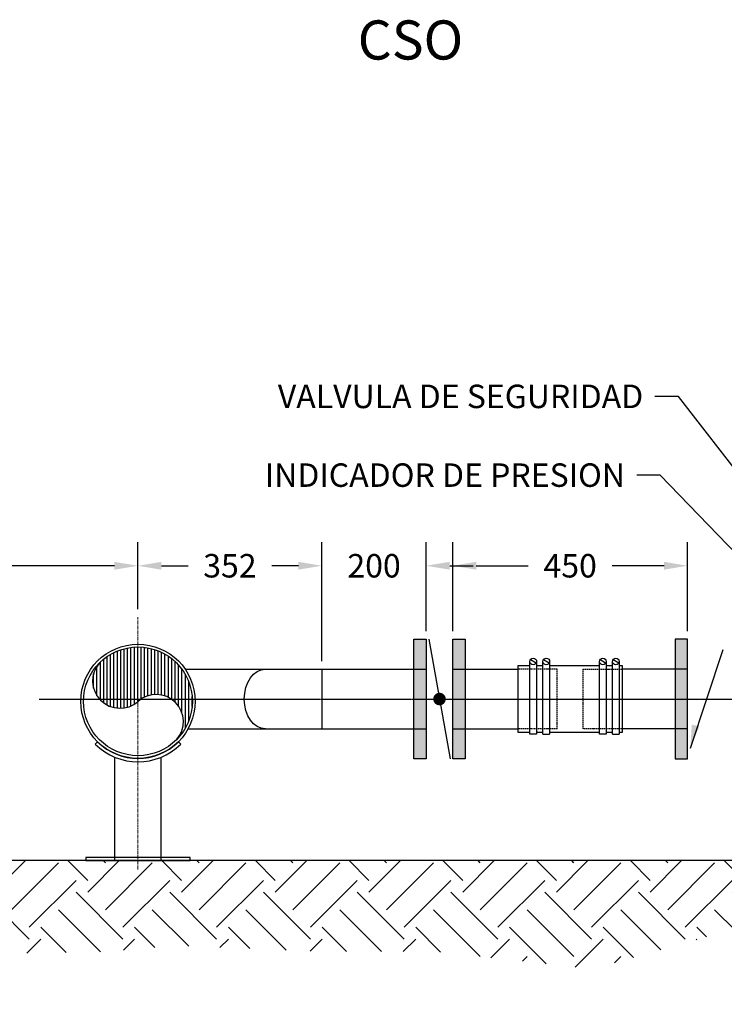
# Model space of a CAD drawing. Units: millimetres. Extents: x -853 to 168915, y -42160 to 24847.
# Drawn here: x 49125 to 50475, y 348 to 2235 of the extents above; entities that cross this region are included whole.
import ezdxf

# ---------------------------------------------------------------- set-up
doc = ezdxf.new("R2010")
doc.units = ezdxf.units.MM
doc.header["$LTSCALE"] = 5
for name, pattern in [('CENTER', [2, 1.25, -0.25, 0.25, -0.25]), ('CENTER2', [1.125, 0.75, -0.125, 0.125, -0.125]), ('DASHED', [0.75, 0.5, -0.25]), ('HIDDEN', [0.375, 0.25, -0.125])]:
    doc.linetypes.add(name, pattern=pattern)
doc.layers.add('DIM', color=11, linetype='Continuous', plot=False)
doc.layers.add('EJE', color=200, linetype='CENTER', lineweight=9)
for name, color, linetype in [('ejes', 200, 'CENTER2'), ('EQUIPO', 75, 'Continuous'), ('HATCH', 8, 'Continuous'), ('INS', 75, 'Continuous'), ('MUR2', 1, 'Continuous'), ('PROY', 136, 'HIDDEN'), ('TIT', 7, 'Continuous'), ('TUBO', 45, 'Continuous')]:
    doc.layers.add(name, color=color, linetype=linetype)
doc.styles.add('DIM', font='dim.shx')
doc.styles.add('TIT', font='txt')
doc.dimstyles.new('ESC25', dxfattribs={"dimscale": 250, "dimtxt": 0.18, "dimasz": 0.18, "dimexe": 0.18, "dimexo": 0.0625, "dimgap": 0.09, "dimtad": 0, "dimtih": 1, "dimtoh": 1, "dimdec": 0, "dimzin": 0, "dimdsep": 46, "dimtxsty": 'DIM', "dimcen": 0.09, "dimclrt": 3, "dimadec": 0, "dimazin": 0, "dimtfac": 1, "dimtdec": 0, "dimtofl": 0, "dimtmove": 2, "dimatfit": 1, "dimfxl": 0, "dimtolj": 1, "dimtzin": 0, "dimarcsym": 0})

# ---------------------------------------------------------------- blocks, each defined once
blk = doc.blocks.new('BOLA')
at = {"layer": 'INS', "const_width": 12}
blk.add_lwpolyline([(-6, 0, 1), (6, 0, 1)], format="xyb", close=True, dxfattribs=at)
blk = doc.blocks.new('*D70')
at = {"layer": 'DIM', "color": 0, "lineweight": -2}
for p, q in [((49955, 1063.4), (49955, 1233.7)), ((50405, 1063.4), (50405, 1233.7)), ((50000, 1188.7), (50099.6, 1188.7)), ((50360, 1188.7), (50260.3, 1188.7))]:
    blk.add_line(p, q, dxfattribs=at)
at = {"layer": 'DIM', "color": 0}
for points in [[(50000, 1196.2), (50000, 1181.2), (49955, 1188.7)], [(50360, 1196.2), (50360, 1181.2), (50405, 1188.7)]]:
    blk.add_solid(points, dxfattribs=at)
at = {"layer": 'DIM', "color": 3, "insert": (50180, 1188.7), "char_height": 45, "attachment_point": 5, "style": 'DIM'}
blk.add_mtext('\\A1;450', dxfattribs=at)
blk = doc.blocks.new('*D71')
at = {"layer": 'DIM', "color": 0, "lineweight": -2}
for p, q in [((49704.2, 1006.1), (49704.2, 1233.7)), ((49904.2, 1063.4), (49904.2, 1233.7)), ((49659.2, 1188.7), (49614.2, 1188.7)), ((49949.2, 1188.7), (49994.2, 1188.7))]:
    blk.add_line(p, q, dxfattribs=at)
at = {"layer": 'DIM', "color": 0}
for points in [[(49659.2, 1196.2), (49659.2, 1181.2), (49704.2, 1188.7)], [(49949.2, 1196.2), (49949.2, 1181.2), (49904.2, 1188.7)]]:
    blk.add_solid(points, dxfattribs=at)
at = {"layer": 'DIM', "color": 3, "insert": (49804.2, 1188.7), "char_height": 45, "attachment_point": 5, "style": 'DIM'}
blk.add_mtext('\\A1;200', dxfattribs=at)
blk = doc.blocks.new('*D72')
at = {"layer": 'DIM', "color": 0, "lineweight": -2}
for p, q in [((49351.8, 1105.7), (49351.8, 1233.7)), ((49704.2, 1006.1), (49704.2, 1233.7)), ((49396.8, 1188.7), (49447.7, 1188.7)), ((49659.2, 1188.7), (49608.4, 1188.7))]:
    blk.add_line(p, q, dxfattribs=at)
at = {"layer": 'DIM', "color": 0}
for points in [[(49396.8, 1196.2), (49396.8, 1181.2), (49351.8, 1188.7)], [(49659.2, 1196.2), (49659.2, 1181.2), (49704.2, 1188.7)]]:
    blk.add_solid(points, dxfattribs=at)
at = {"layer": 'DIM', "color": 3, "insert": (49528, 1188.7), "char_height": 45, "attachment_point": 5, "style": 'DIM'}
blk.add_mtext('\\A1;352', dxfattribs=at)
blk = doc.blocks.new('*D73')
at = {"layer": 'DIM', "color": 0, "lineweight": -2}
for p, q in [((48695.8, 1100.7), (48695.8, 1233.7)), ((49351.8, 1105.7), (49351.8, 1233.7)), ((48740.8, 1188.7), (48944.5, 1188.7)), ((49306.8, 1188.7), (49103.1, 1188.7))]:
    blk.add_line(p, q, dxfattribs=at)
at = {"layer": 'DIM', "color": 0}
for points in [[(48740.8, 1196.2), (48740.8, 1181.2), (48695.8, 1188.7)], [(49306.8, 1196.2), (49306.8, 1181.2), (49351.8, 1188.7)]]:
    blk.add_solid(points, dxfattribs=at)
at = {"layer": 'DIM', "color": 3, "insert": (49023.8, 1188.7), "char_height": 45, "attachment_point": 5, "style": 'DIM'}
blk.add_mtext('\\A1;656', dxfattribs=at)

msp = doc.modelspace()

# ---------------------------------------------------------------- hatches: boundary and pattern name
at = {"layer": 'HATCH'}
h = msp.add_hatch(dxfattribs=at)
h.set_pattern_fill('ANSI31', color=256, scale=0.1, angle=-45, style=0)
h.set_pattern_definition([(270, (51254.6316, 4762.7504), (6.517857, 8e-16), [])])
h.paths.add_polyline_path([(49351.8, 928.9, -0.944382), (49425.6, 855.1, 0.414214), (49425.6, 1002.6)])
h.paths.add_polyline_path([(49425.6, 1002.6, 0.414214), (49278.1, 1002.6, 0.944382), (49351.8, 928.9)])
h = msp.add_hatch(dxfattribs=at)
h.set_pattern_fill('EARTH', color=256, scale=20, angle=45, style=0)
h.set_pattern_definition([(45, (57045.85, -3455.57), (1e-14, 179.6051), [127, -127]), (45, (57012.18, -3421.89), (1e-14, 179.6051), [127, -127]), (45, (56978.5, -3388.21), (1e-14, 179.6051), [127, -127]), (135, (56978.5, -3365.76), (-179.6051, 1e-14), [127, -127]), (135, (57012.18, -3332.09), (-179.6051, 1e-14), [127, -127]), (135, (57045.85, -3298.41), (-179.6051, 1e-14), [127, -127])])
h.paths.add_polyline_path([(54259.6, 533.9), (53484.5, 533.9), (53484.5, 623.6), (48404, 623.6), (48404, 533.9), (47963.2, 533.9), (47950.2, 523.6), (47937.1, 533.9), (47625.2, 533.9), (47632.3, 454.8), (47716.4, 415.6), (47985.5, 415.6), (48254.6, 421.2), (48439.6, 376.4), (48686.3, 477.3), (48888.1, 494.1), (49011.4, 443.6), (49291.7, 449.2), (49426.3, 460.4), (49712.2, 449.2), (49925.2, 449.2), (50222.3, 415.6), (50480.2, 488.5), (50698.8, 494.1), (50973.5, 488.5), (51175.4, 505.3), (51494.9, 471.7), (51816.3, 432.3), (52102.2, 505.2), (52399.3, 443.5), (52791.8, 471.6), (53167.4, 466), (53240.2, 393.1), (53408.4, 381.9), (53543, 415.5), (53683.1, 381.9), (53957.8, 348.3), (54165.2, 359.5)])

# ---------------------------------------------------------------- linework, layer by layer
for p, q in [((49274.4, 851.4, 0.6), (49269.9, 846.9, 0.6)), ((49429.3, 851.4, 0.6), (49433.8, 846.9, 0.6)), ((49307.4, 623.6, 0.6), (49307.4, 821.9, 0.6)), ((49396.3, 623.6, 0.6), (49396.3, 821.9, 0.6))]:
    msp.add_line(p, q)
at = {"elevation": 0.7}
msp.add_lwpolyline([(49251.8, 629.6), (49251.8, 623.6), (49451.8, 623.6), (49451.8, 629.6)], close=True, dxfattribs=at)
for radius in [109.5, 115.9]:
    msp.add_arc((49351.8, 928.9, 0.6), radius, 225, 315)
at = {"layer": 'EJE'}
for p, q in [((49351.8, 606.9, 0.6), (49351.8, 1090.1, 0.6)), ((49897, 933.3, 0.7), (52710.8, 933.3, 0.7))]:
    msp.add_line(p, q, dxfattribs=at)
at = {"layer": 'ejes'}
msp.add_line((49162.5, 933.3, 0.7), (50778, 933.3, 0.7), dxfattribs=at)
at = {"layer": 'EQUIPO'}
for p, q in [((50102.9, 996.8, 2.3), (50102.9, 1005.2, 2.3)), ((50114.7, 1001.8, 2.3), (50103.9, 1008.6, 2.3)), ((50115.7, 1005.2, 2.3), (50115.7, 866.1, 2.3)), ((50127.9, 866.1, 2.3), (50127.9, 1005.2, 2.3)), ((50139.7, 1001.8, 2.3), (50128.9, 1008.6, 2.3)), ((50140.7, 1005.2, 2.3), (50140.7, 996.8, 2.3)), ((50236.2, 996.8, 2.3), (50236.2, 1005.2, 2.3)), ((50248, 1001.8, 2.3), (50237.2, 1008.6, 2.3)), ((50249, 1005.2, 2.3), (50249, 866.1, 2.3)), ((50261.2, 866.1, 2.3), (50261.2, 1005.2, 2.3)), ((50273, 1001.8, 2.3), (50262.2, 1008.6, 2.3)), ((50274, 1005.2, 2.3), (50274, 996.8, 2.3)), ((50102.9, 996.8, 2.3), (50080, 996.8, 2.3)), ((50080, 996.8, 2.3), (50080, 869.8, 2.3)), ((50102.9, 869.8, 2.3), (50102.9, 996.8, 2.3)), ((50102.9, 996.8, 2.3), (50102.9, 996.8, 2.3)), ((50127.9, 996.8, 2.3), (50115.7, 996.8, 2.3)), ((50140.7, 996.8, 2.3), (50140.7, 996.8, 2.3)), ((50140.7, 996.8, 2.3), (50140.7, 869.8, 2.3)), ((50236.2, 996.8, 2.3), (50140.7, 996.8, 2.3)), ((50211.2, 996.8, 2.3), (50211.2, 996.8, 2.3)), ((50236.2, 869.8, 2.3), (50236.2, 996.8, 2.3)), ((50261.2, 996.8, 2.3), (50249, 996.8, 2.3)), ((50274, 996.8, 2.3), (50274, 996.8, 2.3)), ((50274, 996.8, 2.3), (50274, 869.8, 2.3)), ((50280, 996.8, 2.3), (50274, 996.8, 2.3)), ((50280, 869.8, 2.3), (50280, 996.8, 2.3)), ((50080, 869.8, 2.3), (50102.9, 869.8, 2.3)), ((50102.9, 866.1, 2.3), (50102.9, 869.8, 2.3)), ((50115.7, 869.8, 2.3), (50127.9, 869.8, 2.3)), ((50140.7, 869.8, 2.3), (50140.7, 866.1, 2.3)), ((50140.7, 869.8, 2.3), (50236.2, 869.8, 2.3)), ((50236.2, 866.1, 2.3), (50236.2, 869.8, 2.3)), ((50249, 869.8, 2.3), (50261.2, 869.8, 2.3)), ((50274, 869.8, 2.3), (50274, 866.1, 2.3)), ((50274, 869.8, 2.3), (50280, 869.8, 2.3)), ((50115.7, 866.1, 2.3), (50102.9, 866.1, 2.3)), ((50127.9, 866.1, 2.3), (50140.7, 866.1, 2.3)), ((50249, 866.1, 2.3), (50236.2, 866.1, 2.3)), ((50261.2, 866.1, 2.3), (50274, 866.1, 2.3))]:
    msp.add_line(p, q, dxfattribs=at)
for centre, radius in [((49351.8, 928.9, 0.6), 109.5), ((49351.8, 928.9, 0.6), 104.3), ((50109.3, 1005.2, 2.3), 6.4), ((50134.3, 1005.2, 2.3), 6.4), ((50242.6, 1005.2, 2.3), 6.4), ((50267.6, 1005.2, 2.3), 6.4)]:
    msp.add_circle(centre, radius, dxfattribs=at)
for centre, start, end in [((49317.1, 967.8, 0.6), 138.2769, 311.7231), ((49386.6, 889.9, 0.6), 318.2769, 131.7231)]:
    msp.add_arc(centre, 52.2, start, end, dxfattribs=at)
at = {"layer": 'INS'}
for p, q in [((49909.2, 1047.8, 2.3), (49950, 818.8, 2.3)), ((50472.7, 1027.8, 2.3), (50410.2, 838.8, 2.3))]:
    msp.add_line(p, q, dxfattribs=at)
at = {"layer": 'INS', "elevation": 2.3}
for points in [[(49880.2, 818.8), (49880.2, 1047.8), (49904.2, 1047.8), (49904.2, 818.8)], [(49955, 818.8), (49955, 1047.8), (49979, 1047.8), (49979, 818.8)], [(50405, 818.8), (50405, 1047.8), (50381, 1047.8), (50381, 818.8)]]:
    msp.add_lwpolyline(points, close=True, dxfattribs=at)
at = {"layer": 'INS'}
for points in [[(49904.2, 818.8, 2.3), (49904.2, 1047.8, 2.3), (49880.2, 818.8, 2.3), (49880.2, 1047.8, 2.3)], [(49979, 818.8, 2.3), (49979, 1047.8, 2.3), (49955, 818.8, 2.3), (49955, 1047.8, 2.3)], [(50381, 818.8, 2.3), (50381, 1047.8, 2.3), (50405, 818.8, 2.3), (50405, 1047.8, 2.3)]]:
    msp.add_solid(points, dxfattribs=at)
at = {"layer": 'INS', "linetype": 'Continuous'}
msp.add_solid([(50413.1, 884.3, 2.3), (50427.7, 880.9, 2.3), (50410.2, 838.8, 2.3)], dxfattribs=at)
at = {"layer": 'MUR2'}
msp.add_line((53484.5, 623.6, 0.7), (48404, 623.6, 0.7), dxfattribs=at)
at = {"layer": 'PROY', "linetype": 'DASHED'}
for p, q in [((50155, 990.4, 2.3), (50080, 990.4, 2.3)), ((50155, 876.1, 2.3), (50155, 990.4, 2.3)), ((50205, 876.3, 2.3), (50205, 990.3, 2.3)), ((50205, 990.3, 2.3), (50280, 990.3, 2.3)), ((50155, 876.1, 2.3), (50080, 876.1, 2.3)), ((50280, 876.3, 2.3), (50205, 876.3, 2.3))]:
    msp.add_line(p, q, dxfattribs=at)
at = {"layer": 'TUBO'}
for p, q in [((49442.4, 990.4, 0.7), (49904.2, 990.4, 0.7)), ((49704.2, 990.4, 0.7), (49704.2, 876.1, 0.7)), ((49955, 990.4, 17), (50080, 990.4, -8.5)), ((50405, 990.4, 2.3), (50280, 990.4, 2.3)), ((49447.8, 876.1, 0.7), (49904.2, 876.1, 0.7)), ((49955, 876.1, 2.3), (50080, 876.1, -14)), ((50405, 876.1, 2.3), (50280, 876.1, 2.3))]:
    msp.add_line(p, q, dxfattribs=at)
at = {"layer": 'TUBO', "extrusion": (0, 0, -1)}
msp.add_ellipse((49595.9, 933.3, 0.7), major_axis=(0, 57.2), ratio=0.704794, start_param=3.141593, end_param=6.283185, dxfattribs=at)

# ---------------------------------------------------------------- block references
at = {"layer": 'TUBO', "rotation": 90}
msp.add_blockref('BOLA', (49929.6, 933.3, 2.3), dxfattribs=at)

# ---------------------------------------------------------------- texts
at = {"layer": 'DIM', "color": 3, "char_height": 45, "attachment_point": 6, "style": 'DIM'}
for s, insert in [('\\A1;VALVULA DE SEGURIDAD', (50320, 1513.3, 2.3)), ('\\A1;INDICADOR DE PRESION', (50285.1, 1362.4, 2.3))]:
    msp.add_mtext(s, dxfattribs=dict(at, insert=insert))
at = {"layer": 'TIT', "style": 'TIT'}
msp.add_text('CSO', height=75, dxfattribs=at).set_placement((49772.9, 2158.8, -11.5))

# ---------------------------------------------------------------- dimensions: what is measured, and where the dimension line sits
at = {"layer": 'DIM'}
for base, p1, p2, picture, middle in [((48695.8, 1188.7), (49351.8, 1090.1, 0.6), (48695.8, 1085.1, 0.7), '*D73', (49023.8, 1188.7)), ((49351.8, 1188.7), (49704.2, 990.4, 0.7), (49351.8, 1090.1, 0.6), '*D72', (49528, 1188.7)), ((49704.2, 1188.7), (49904.2, 1047.8, 2.3), (49704.2, 990.4, 0.7), '*D71', (49804.2, 1188.7)), ((49955, 1188.7), (50405, 1047.8, 2.3), (49955, 1047.8, 2.3), '*D70', (50180, 1188.7))]:
    dim = msp.add_linear_dim(base=base, p1=p1, p2=p2, dimstyle='ESC25', dxfattribs=at)
    dim.commit()
    dim.dimension.update_dxf_attribs({"geometry": picture, "text_midpoint": middle})

# ---------------------------------------------------------------- leaders
at = {"layer": 'DIM', "annotation_type": 0, "has_hookline": 1, "hookline_direction": 1}
for points, text_width in [([(50655.2, 1167.2, 2.3), (50387.5, 1513.3, 2.3), (50342.5, 1513.3, 2.3)], 827.1), ([(50596.3, 1109, 2.3), (50352.6, 1362.4, 2.3), (50307.6, 1362.4, 2.3)], 790.7)]:
    msp.add_leader(points, dimstyle='ESC25', override={"dimfxl": 0.18}, dxfattribs=dict(at, text_width=text_width))

doc.saveas('drawing.dxf')
